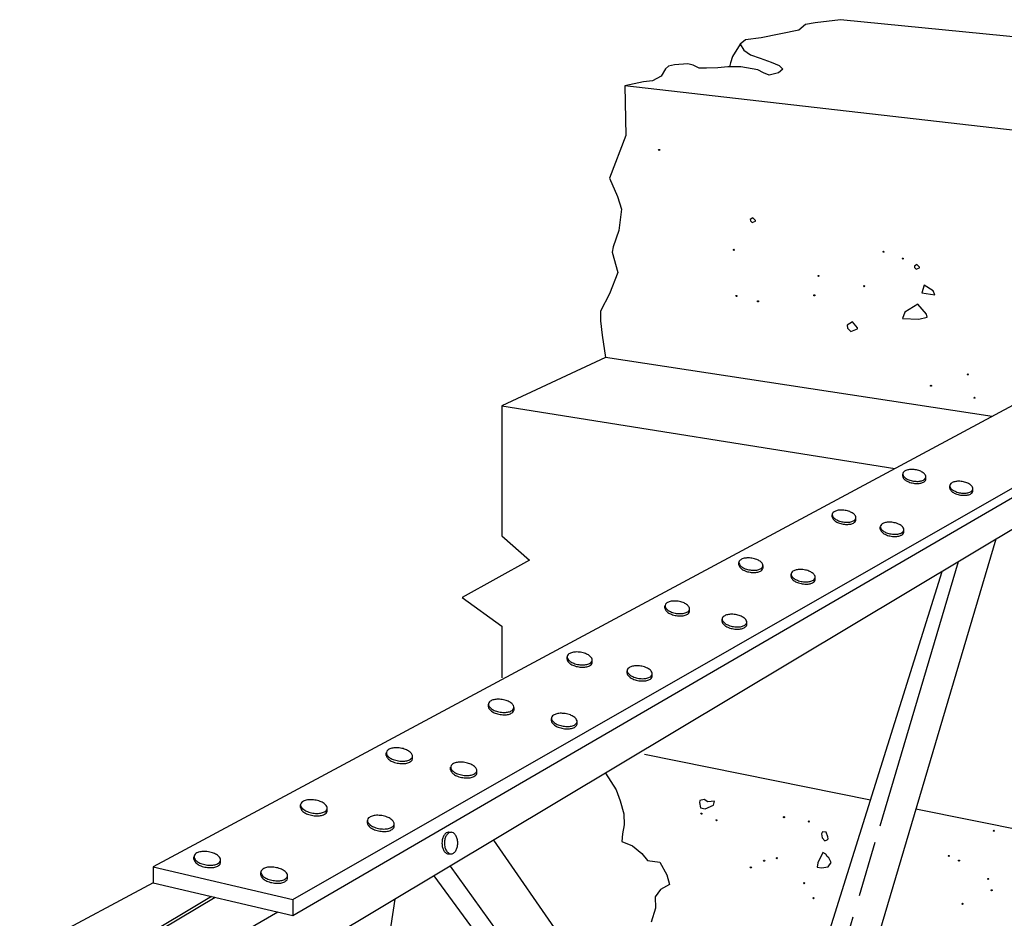
# Model space of a CAD drawing. Extents: x 1 to 7.64, y 1.74 to 8.6.
# Drawn here: x 1 to 5.01, y 4.94 to 8.6 of the extents above; entities that cross this region are included whole.
import ezdxf

# ---------------------------------------------------------------- set-up
doc = ezdxf.new("R2010")
doc.units = 0
doc.header["$LTSCALE"] = 0.2
doc.layers.get('0').update_dxf_attribs({"linetype": 'CONTINUOUS'})

msp = doc.modelspace()

# ---------------------------------------------------------------- linework, layer by layer
at = {"color": 0}
for p, q in [((4.342747, 8.601486), (4.239597, 8.588276)), ((7.638822, 8.277137), (4.342747, 8.601486)), ((4.172507, 8.558109), (4.019287, 8.527782)), ((4.20054, 8.582195), (4.172507, 8.558109)), ((4.239597, 8.588276), (4.20054, 8.582195)), ((3.955193, 8.519652), (3.934168, 8.501587)), ((4.019287, 8.527782), (3.955193, 8.519652)), ((3.934168, 8.501587), (3.903139, 8.451459)), ((3.934168, 8.501587), (3.948198, 8.477579)), ((3.948198, 8.477579), (3.976246, 8.458605)), ((3.903139, 8.451459), (3.894135, 8.425406)), ((3.976246, 8.458605), (4.01531, 8.444657)), ((4.01531, 8.444657), (4.060384, 8.428718)), ((4.060384, 8.428718), (4.092437, 8.414758)), ((3.629745, 8.400881), (3.611729, 8.371806)), ((3.64176, 8.411919), (3.629745, 8.400881)), ((3.666795, 8.416972), (3.64176, 8.411919)), ((3.720875, 8.421078), (3.666795, 8.416972)), ((3.741909, 8.41611), (3.720875, 8.421078)), ((3.766951, 8.40414), (3.741909, 8.41611)), ((3.795995, 8.403192), (3.766951, 8.40414)), ((3.843065, 8.405282), (3.795995, 8.403192)), ((3.883124, 8.409362), (3.843065, 8.405282)), ((3.936204, 8.409461), (3.883124, 8.409362)), ((3.894135, 8.425406), (3.890133, 8.409375)), ((4.005312, 8.397572), (3.936204, 8.409461)), ((4.029353, 8.384598), (4.005312, 8.397572)), ((4.107465, 8.399765), (4.090444, 8.384712)), ((4.092437, 8.414758), (4.107465, 8.399765)), ((3.576683, 8.352714), (3.539629, 8.347639)), ((3.611729, 8.371806), (3.576683, 8.352714)), ((4.05239, 8.375629), (4.029353, 8.384598)), ((4.090444, 8.384712), (4.05239, 8.375629)), ((3.539629, 8.347639), (3.46352, 8.331475)), ((7.013005, 7.92548), (3.46352, 8.331475)), ((3.46352, 8.331475), (3.467597, 8.129196)), ((3.467597, 8.129196), (3.400558, 7.954826)), ((3.400558, 7.954826), (3.433634, 7.880783)), ((3.433634, 7.880783), (3.449677, 7.828739)), ((3.449677, 7.828739), (3.438691, 7.741595)), ((3.985495, 7.794183), (3.974982, 7.787154)), ((3.974982, 7.787154), (3.975485, 7.781146)), ((3.996015, 7.782186), (3.985495, 7.794183)), ((3.975485, 7.781146), (3.982498, 7.774149)), ((3.982498, 7.774149), (3.996016, 7.779682)), ((3.996016, 7.779682), (3.996015, 7.782186)), ((3.438691, 7.741595), (3.416681, 7.675461)), ((3.416681, 7.675461), (3.411681, 7.654422)), ((3.411681, 7.654422), (3.434745, 7.570346)), ((4.654569, 7.604155), (4.644056, 7.597125)), ((4.644056, 7.597125), (4.644559, 7.591118)), ((4.644559, 7.591118), (4.651572, 7.584121)), ((4.651572, 7.584121), (4.66509, 7.589654)), ((4.665089, 7.592157), (4.654569, 7.604155)), ((4.66509, 7.589654), (4.665089, 7.592157)), ((3.434745, 7.570346), (3.400725, 7.484161)), ((4.683643, 7.519589), (4.67464, 7.488529)), ((4.720707, 7.495624), (4.683643, 7.519589)), ((3.400725, 7.484161), (3.364696, 7.412994)), ((4.67464, 7.488529), (4.727723, 7.479614)), ((4.727723, 7.479614), (4.720707, 7.495624)), ((4.658633, 7.441432), (4.604563, 7.409287)), ((4.6937, 7.401441), (4.658633, 7.441432)), ((3.364696, 7.412994), (3.364709, 7.373939)), ((4.604563, 7.409287), (4.595558, 7.383233)), ((4.661659, 7.380352), (4.696708, 7.389429)), ((4.696708, 7.389429), (4.6937, 7.401441)), ((3.364709, 7.373939), (3.370739, 7.315868)), ((4.391256, 7.369836), (4.370229, 7.355777)), ((4.370229, 7.355777), (4.371235, 7.343762)), ((4.412296, 7.345841), (4.391256, 7.369836)), ((4.412298, 7.340834), (4.412296, 7.345841)), ((4.595558, 7.383233), (4.661659, 7.380352)), ((3.370739, 7.315868), (3.384792, 7.224765)), ((4.371235, 7.343762), (4.385261, 7.329768)), ((4.385261, 7.329768), (4.412298, 7.340834)), ((3.384792, 7.224765), (2.962226, 7.027704)), ((4.960682, 6.98406), (3.384792, 7.224765)), ((5.161423, 7.091867), (1.540751, 5.147413)), ((2.110656, 5.014281), (5.672296, 7.051761)), ((2.110656, 4.949448), (5.702296, 7.037346)), ((2.962226, 7.027704), (4.564257, 6.771164)), ((2.962226, 7.027704), (2.962226, 6.497939)), ((5.606222, 6.860358), (1.518978, 4.413335)), ((4.596522, 6.74049), (4.596522, 6.749331)), ((4.690848, 6.728521), (4.690875, 6.737883)), ((4.788342, 6.692287), (4.788341, 6.701127)), ((4.882668, 6.680317), (4.882695, 6.689679)), ((4.309266, 6.574277), (4.309265, 6.583298)), ((4.405517, 6.562064), (4.405544, 6.571617)), ((4.505, 6.52509), (4.505, 6.534111)), ((4.601251, 6.512877), (4.601278, 6.522429)), ((2.962226, 6.497939), (3.074618, 6.398022)), ((4.976146, 6.483134), (4.158193, 3.725255)), ((3.074618, 6.398022), (2.80126, 6.2453)), ((3.9288, 6.378759), (3.9288, 6.387965)), ((4.822651, 6.391236), (4.502963, 5.313088)), ((4.755845, 6.35124), (3.965258, 3.828244)), ((4.027016, 6.366297), (4.027043, 6.376045)), ((4.141547, 6.331597), (4.141547, 6.340802)), ((4.239763, 6.319134), (4.239791, 6.328882)), ((2.80126, 6.2453), (2.962226, 6.129418)), ((3.627386, 6.202486), (3.627386, 6.211879)), ((3.727606, 6.189769), (3.727634, 6.199716)), ((3.860501, 6.148382), (3.860501, 6.157775)), ((3.960721, 6.135665), (3.96075, 6.145612)), ((2.962226, 6.129418), (2.962226, 5.91812)), ((3.228489, 5.994059), (3.228489, 6.003643)), ((3.330755, 5.981082), (3.330784, 5.991232)), ((3.473373, 5.937862), (3.473373, 5.947447)), ((3.575638, 5.924886), (3.575667, 5.935035)), ((2.907616, 5.80081), (2.907615, 5.81059)), ((3.011968, 5.787568), (3.011997, 5.797925)), ((3.16465, 5.74348), (3.16465, 5.75326)), ((3.269003, 5.730238), (3.269032, 5.740595)), ((2.491428, 5.602369), (2.491427, 5.612349)), ((2.59791, 5.588857), (2.59794, 5.599426)), ((3.543603, 5.606774), (4.464541, 5.421602)), ((2.753708, 5.543869), (2.753708, 5.553849)), ((2.86019, 5.530357), (2.86022, 5.540926)), ((3.384495, 5.530216), (3.428481, 5.461355)), ((3.428481, 5.461355), (3.444521, 5.417322)), ((3.787035, 5.421964), (3.77001, 5.417927)), ((3.80206, 5.412979), (3.787035, 5.421964)), ((2.141985, 5.390127), (2.141985, 5.40031)), ((2.25064, 5.376339), (2.250671, 5.387123)), ((3.444521, 5.417322), (3.459562, 5.364275)), ((3.77001, 5.417927), (3.76801, 5.409911)), ((3.76801, 5.409911), (3.772024, 5.387888)), ((3.772024, 5.387888), (3.791054, 5.384919)), ((3.791054, 5.384919), (3.8251, 5.400003)), ((3.8291, 5.415032), (3.80206, 5.412979)), ((3.8251, 5.400003), (3.8291, 5.415032)), ((4.650235, 5.384264), (6.455191, 5.021343)), ((3.459562, 5.364275), (3.461581, 5.319215)), ((2.414627, 5.326436), (2.414627, 5.33662)), ((2.523282, 5.312649), (2.523313, 5.323433)), ((3.461581, 5.319215), (3.454583, 5.283151)), ((2.745109, 5.288859), (2.755521, 5.288864)), ((3.454583, 5.283151), (3.45159, 5.251101)), ((4.269807, 5.290673), (4.264803, 5.282652)), ((4.264803, 5.282652), (4.267813, 5.266635)), ((4.267813, 5.266635), (4.278834, 5.254639)), ((4.283829, 5.289698), (4.269807, 5.290673)), ((4.278834, 5.254639), (4.288847, 5.258663)), ((4.291848, 5.269684), (4.283829, 5.289698)), ((4.288847, 5.258663), (4.292852, 5.262676)), ((4.292852, 5.262676), (4.291848, 5.269684)), ((2.928563, 5.257251), (3.920835, 3.821505)), ((3.45159, 5.251101), (3.495663, 5.233157)), ((3.495663, 5.233157), (3.53273, 5.202182)), ((4.483269, 5.246671), (4.41908, 5.030192)), ((1.707406, 5.179023), (1.707405, 5.189206)), ((2.74542, 5.200738), (2.756396, 5.20076)), ((3.53273, 5.202182), (3.555774, 5.174185)), ((4.270839, 5.206556), (4.250824, 5.16446)), ((4.282859, 5.199569), (4.270839, 5.206556)), ((4.288872, 5.190567), (4.282859, 5.199569)), ((4.294883, 5.18457), (4.288872, 5.190567)), ((4.304905, 5.165561), (4.294883, 5.18457)), ((1.540751, 5.147413), (1.540751, 5.08258)), ((1.540751, 5.147413), (2.110656, 5.014281)), ((1.816061, 5.165236), (1.816091, 5.176019)), ((2.751153, 5.151035), (3.220749, 4.501023)), ((3.555774, 5.174185), (3.605852, 5.167268)), ((3.605852, 5.167268), (3.634914, 5.115249)), ((4.250824, 5.16446), (4.247825, 5.146429)), ((4.247825, 5.146429), (4.264852, 5.143456)), ((4.264852, 5.143456), (4.292892, 5.148515)), ((4.292892, 5.148515), (4.304905, 5.165561)), ((1.980048, 5.115333), (1.980047, 5.125516)), ((2.088703, 5.101545), (2.088734, 5.112329)), ((2.685391, 5.111664), (3.835561, 3.546416)), ((3.634914, 5.115249), (3.645944, 5.076214)), ((1.540751, 5.08258), (0.997059, 4.791903)), ((1.540751, 5.08258), (2.110656, 4.949448)), ((3.645944, 5.076214), (3.608896, 5.055115)), ((1.779259, 5.026863), (1.191219, 4.676331)), ((1.79329, 5.023586), (1.223877, 4.684156)), ((3.608896, 5.055115), (3.587875, 5.026035)), ((3.587875, 5.026035), (3.588893, 4.979972)), ((2.110656, 5.014281), (2.110656, 4.949448)), ((2.526882, 5.016765), (2.179558, 2.756218)), ((3.588893, 4.979972), (3.570886, 4.922858)), ((1.518978, 4.659683), (2.048751, 4.963909)), ((4.392999, 4.942235), (4.37401, 4.878193))]:
    msp.add_line(p, q, dxfattribs=at)
for centre in [(3.603823, 8.070366), (3.908425, 7.663355), (4.518346, 7.655475), (4.596473, 7.62758), (4.252981, 7.556844), (4.439277, 7.51513), (3.918507, 7.475108), (4.235984, 7.4777), (4.006647, 7.453241), (4.86204, 7.155405), (4.71183, 7.109061), (4.889114, 7.060321), (3.776038, 5.364863), (3.83714, 5.337938), (4.11255, 5.350466), (4.213708, 5.332628), (4.967856, 5.294973), (4.083565, 5.183176), (4.784617, 5.192489), (3.977419, 5.145927), (4.03149, 5.173065), (4.825685, 5.173538), (4.944891, 5.098653), (4.194769, 5.081238), (4.232847, 5.020222), (4.958929, 5.052614), (4.839769, 4.997315)]:
    msp.add_circle(centre, 0.002238, dxfattribs=at)
for centre, radius, start, end in [((4.608718, 6.749297), 0.012196, 170.879575, 211.081618), ((4.608718, 6.749297), 0.012196, 130.677532, 170.879575), ((4.627559, 6.760654), 0.034196, 211.081618, 234.769172), ((4.623057, 6.732612), 0.034196, 106.989978, 130.677532), ((4.630512, 6.708214), 0.059708, 92.35548, 106.989978), ((4.63204, 6.671058), 0.096895, 80.879575, 92.35548), ((4.63204, 6.671058), 0.096895, 69.403669, 80.879575), ((4.645122, 6.705868), 0.059708, 54.769172, 69.403669), ((4.659839, 6.726707), 0.034196, 31.081618, 54.769172), ((4.678681, 6.738065), 0.012196, 350.879575, 31.081618), ((4.608718, 6.74058), 0.012196, 179.581929, 211.081618), ((4.627559, 6.751937), 0.034196, 211.081618, 234.769172), ((4.642276, 6.781493), 0.059708, 234.769172, 249.403669), ((4.642276, 6.772777), 0.059708, 234.769172, 249.403669), ((4.655358, 6.816304), 0.096895, 249.403669, 260.879575), ((4.655358, 6.807587), 0.096895, 249.403669, 260.879575), ((4.655358, 6.816304), 0.096895, 260.879575, 272.35548), ((4.655358, 6.807587), 0.096895, 260.879575, 272.35548), ((4.656886, 6.779148), 0.059708, 272.35548, 286.989978), ((4.656886, 6.770431), 0.059708, 272.35548, 286.989978), ((4.664341, 6.754749), 0.034196, 286.989978, 310.677532), ((4.664341, 6.746032), 0.034196, 286.989978, 310.677532), ((4.678681, 6.738065), 0.012196, 310.677532, 350.879575), ((4.678681, 6.729348), 0.012196, 310.677532, 350.879575), ((4.678681, 6.729348), 0.012196, 350.879575, 3.561794), ((4.800537, 6.701093), 0.012196, 170.879575, 211.081618), ((4.800537, 6.701093), 0.012196, 130.677532, 170.879575), ((4.814877, 6.684409), 0.034196, 106.989978, 130.677532), ((4.822331, 6.66001), 0.059708, 92.35548, 106.989978), ((4.82386, 6.622854), 0.096895, 80.879575, 92.35548), ((4.82386, 6.622854), 0.096895, 69.403669, 80.879575), ((4.836942, 6.657665), 0.059708, 54.769172, 69.403669), ((4.851659, 6.678504), 0.034196, 31.081618, 54.769172), ((4.800537, 6.692376), 0.012196, 179.581929, 211.081618), ((4.819378, 6.712451), 0.034196, 211.081618, 234.769172), ((4.819378, 6.703734), 0.034196, 211.081618, 234.769172), ((4.834096, 6.73329), 0.059708, 234.769172, 249.403669), ((4.834096, 6.724573), 0.059708, 234.769172, 249.403669), ((4.847178, 6.768101), 0.096895, 249.403669, 260.879575), ((4.847178, 6.759384), 0.096895, 249.403669, 260.879575), ((4.847178, 6.768101), 0.096895, 260.879575, 272.35548), ((4.847178, 6.759384), 0.096895, 260.879575, 272.35548), ((4.848706, 6.730945), 0.059708, 272.35548, 286.989978), ((4.848706, 6.722228), 0.059708, 272.35548, 286.989978), ((4.856161, 6.706546), 0.034196, 286.989978, 310.677532), ((4.856161, 6.697829), 0.034196, 286.989978, 310.677532), ((4.8705, 6.689861), 0.012196, 310.677532, 350.879575), ((4.8705, 6.681145), 0.012196, 310.677532, 350.879575), ((4.8705, 6.689861), 0.012196, 350.879575, 31.081618), ((4.8705, 6.681145), 0.012196, 350.879575, 3.561794), ((4.32171, 6.583264), 0.012445, 170.879575, 211.081618), ((4.32171, 6.583264), 0.012445, 130.677532, 170.879575), ((4.336342, 6.566239), 0.034894, 106.989978, 130.677532), ((4.343949, 6.541342), 0.060926, 92.35548, 106.989978), ((4.345509, 6.503428), 0.098873, 80.879575, 92.35548), ((4.345509, 6.503428), 0.098873, 69.403669, 80.879575), ((4.358857, 6.538949), 0.060926, 54.769172, 69.403669), ((4.373875, 6.560213), 0.034894, 31.081618, 54.769172), ((4.32171, 6.574369), 0.012445, 179.581929, 211.081618), ((4.340936, 6.594853), 0.034894, 211.081618, 234.769172), ((4.340936, 6.585958), 0.034894, 211.081618, 234.769172), ((4.355953, 6.616117), 0.060926, 234.769172, 249.403669), ((4.355953, 6.607223), 0.060926, 234.769172, 249.403669), ((4.369302, 6.651638), 0.098873, 249.403669, 260.879575), ((4.369302, 6.642744), 0.098873, 249.403669, 260.879575), ((4.369302, 6.651638), 0.098873, 260.879575, 272.35548), ((4.369302, 6.642744), 0.098873, 260.879575, 272.35548), ((4.370862, 6.613724), 0.060926, 272.35548, 286.989978), ((4.370862, 6.604829), 0.060926, 272.35548, 286.989978), ((4.378469, 6.588827), 0.034894, 286.989978, 310.677532), ((4.378469, 6.579933), 0.034894, 286.989978, 310.677532), ((4.393101, 6.571803), 0.012445, 310.677532, 350.879575), ((4.393101, 6.562908), 0.012445, 310.677532, 350.879575), ((4.393101, 6.571803), 0.012445, 350.879575, 31.081618), ((4.393101, 6.562908), 0.012445, 350.879575, 3.561794), ((4.517444, 6.534076), 0.012445, 130.677532, 170.879575), ((4.532076, 6.517052), 0.034894, 106.989978, 130.677532), ((4.539683, 6.492155), 0.060926, 92.35548, 106.989978), ((4.541243, 6.454241), 0.098873, 80.879575, 92.35548), ((4.541243, 6.454241), 0.098873, 69.403669, 80.879575), ((4.554592, 6.489762), 0.060926, 54.769172, 69.403669), ((4.517444, 6.534076), 0.012445, 170.879575, 211.081618), ((4.517444, 6.525182), 0.012445, 179.581929, 211.081618), ((4.53667, 6.545666), 0.034894, 211.081618, 234.769172), ((4.53667, 6.536771), 0.034894, 211.081618, 234.769172), ((4.551688, 6.56693), 0.060926, 234.769172, 249.403669), ((4.551688, 6.558035), 0.060926, 234.769172, 249.403669), ((4.565036, 6.602451), 0.098873, 249.403669, 260.879575), ((4.565036, 6.602451), 0.098873, 260.879575, 272.35548), ((4.566596, 6.564537), 0.060926, 272.35548, 286.989978), ((4.574203, 6.53964), 0.034894, 286.989978, 310.677532), ((4.574203, 6.530746), 0.034894, 286.989978, 310.677532), ((4.569609, 6.511026), 0.034894, 31.081618, 54.769172), ((4.588835, 6.522615), 0.012445, 310.677532, 350.879575), ((4.588835, 6.513721), 0.012445, 310.677532, 350.879575), ((4.588835, 6.522615), 0.012445, 350.879575, 31.081618), ((4.588835, 6.513721), 0.012445, 350.879575, 3.561794), ((4.565036, 6.593556), 0.098873, 249.403669, 260.879575), ((4.565036, 6.593556), 0.098873, 260.879575, 272.35548), ((4.566596, 6.555642), 0.060926, 272.35548, 286.989978), ((3.941498, 6.387929), 0.012699, 170.879575, 211.081618), ((3.941498, 6.387929), 0.012699, 130.677532, 170.879575), ((3.956429, 6.370557), 0.035606, 106.989978, 130.677532), ((3.964191, 6.345152), 0.06217, 92.35548, 106.989978), ((3.965783, 6.306464), 0.10089, 80.879575, 92.35548), ((3.965783, 6.306464), 0.10089, 69.403669, 80.879575), ((3.979404, 6.34271), 0.06217, 54.769172, 69.403669), ((3.994728, 6.364408), 0.035606, 31.081618, 54.769172), ((4.014346, 6.376234), 0.012699, 350.879575, 31.081618), ((3.941498, 6.378853), 0.012699, 179.581929, 211.081618), ((3.961117, 6.399755), 0.035606, 211.081618, 234.769172), ((3.961117, 6.390679), 0.035606, 211.081618, 234.769172), ((3.976441, 6.421453), 0.06217, 234.769172, 249.403669), ((3.976441, 6.412377), 0.06217, 234.769172, 249.403669), ((3.990062, 6.457699), 0.10089, 249.403669, 260.879575), ((3.990062, 6.448623), 0.10089, 249.403669, 260.879575), ((3.990062, 6.457699), 0.10089, 260.879575, 272.35548), ((3.990062, 6.448623), 0.10089, 260.879575, 272.35548), ((3.991653, 6.419011), 0.06217, 272.35548, 286.989978), ((3.991653, 6.409935), 0.06217, 272.35548, 286.989978), ((3.999415, 6.393607), 0.035606, 286.989978, 310.677532), ((3.999415, 6.38453), 0.035606, 286.989978, 310.677532), ((4.014346, 6.376234), 0.012699, 310.677532, 350.879575), ((4.014346, 6.367158), 0.012699, 310.677532, 350.879575), ((4.014346, 6.367158), 0.012699, 350.879575, 3.561794), ((4.154246, 6.340767), 0.012699, 170.879575, 211.081618), ((4.154246, 6.340767), 0.012699, 130.677532, 170.879575), ((4.169176, 6.323394), 0.035606, 106.989978, 130.677532), ((4.176939, 6.29799), 0.06217, 92.35548, 106.989978), ((4.17853, 6.259302), 0.10089, 80.879575, 92.35548), ((4.17853, 6.259302), 0.10089, 69.403669, 80.879575), ((4.192151, 6.295547), 0.06217, 54.769172, 69.403669), ((4.207475, 6.317246), 0.035606, 31.081618, 54.769172), ((4.154246, 6.33169), 0.012699, 179.581929, 211.081618), ((4.173864, 6.352593), 0.035606, 211.081618, 234.769172), ((4.173864, 6.343516), 0.035606, 211.081618, 234.769172), ((4.189188, 6.374291), 0.06217, 234.769172, 249.403669), ((4.189188, 6.365215), 0.06217, 234.769172, 249.403669), ((4.202809, 6.410537), 0.10089, 249.403669, 260.879575), ((4.202809, 6.40146), 0.10089, 249.403669, 260.879575), ((4.202809, 6.410537), 0.10089, 260.879575, 272.35548), ((4.202809, 6.40146), 0.10089, 260.879575, 272.35548), ((4.204401, 6.371849), 0.06217, 272.35548, 286.989978), ((4.204401, 6.362772), 0.06217, 272.35548, 286.989978), ((4.212163, 6.346444), 0.035606, 286.989978, 310.677532), ((4.212163, 6.337368), 0.035606, 286.989978, 310.677532), ((4.227093, 6.329072), 0.012699, 310.677532, 350.879575), ((4.227093, 6.319995), 0.012699, 310.677532, 350.879575), ((4.227093, 6.329072), 0.012699, 350.879575, 31.081618), ((4.227093, 6.319995), 0.012699, 350.879575, 3.561794), ((3.640344, 6.211843), 0.012958, 130.677532, 170.879575), ((3.655579, 6.194116), 0.036332, 106.989978, 130.677532), ((3.6635, 6.168193), 0.063438, 92.35548, 106.989978), ((3.665123, 6.128715), 0.102949, 80.879575, 92.35548), ((3.665123, 6.128715), 0.102949, 69.403669, 80.879575), ((3.679023, 6.165701), 0.063438, 54.769172, 69.403669), ((3.640344, 6.211843), 0.012958, 170.879575, 211.081618), ((3.640344, 6.202581), 0.012958, 179.581929, 211.081618), ((3.660362, 6.22391), 0.036332, 211.081618, 234.769172), ((3.660362, 6.214649), 0.036332, 211.081618, 234.769172), ((3.675999, 6.246051), 0.063438, 234.769172, 249.403669), ((3.675999, 6.23679), 0.063438, 234.769172, 249.403669), ((3.689898, 6.283037), 0.102949, 249.403669, 260.879575), ((3.689898, 6.283037), 0.102949, 260.879575, 272.35548), ((3.691522, 6.243559), 0.063438, 272.35548, 286.989978), ((3.699443, 6.217636), 0.036332, 286.989978, 310.677532), ((3.699443, 6.208375), 0.036332, 286.989978, 310.677532), ((3.694659, 6.187842), 0.036332, 31.081618, 54.769172), ((3.714678, 6.199909), 0.012958, 310.677532, 350.879575), ((3.714678, 6.190648), 0.012958, 310.677532, 350.879575), ((3.714678, 6.199909), 0.012958, 350.879575, 31.081618), ((3.714678, 6.190648), 0.012958, 350.879575, 3.561794), ((3.689898, 6.273775), 0.102949, 249.403669, 260.879575), ((3.689898, 6.273775), 0.102949, 260.879575, 272.35548), ((3.691522, 6.234298), 0.063438, 272.35548, 286.989978), ((3.873459, 6.157739), 0.012958, 170.879575, 211.081618), ((3.873459, 6.148478), 0.012958, 179.581929, 211.081618), ((3.873459, 6.157739), 0.012958, 130.677532, 170.879575), ((3.893477, 6.169806), 0.036332, 211.081618, 234.769172), ((3.893477, 6.160545), 0.036332, 211.081618, 234.769172), ((3.888694, 6.140012), 0.036332, 106.989978, 130.677532), ((3.896615, 6.114089), 0.063438, 92.35548, 106.989978), ((3.898239, 6.074612), 0.102949, 80.879575, 92.35548), ((3.898239, 6.074612), 0.102949, 69.403669, 80.879575), ((3.912138, 6.111597), 0.063438, 54.769172, 69.403669), ((3.927775, 6.133738), 0.036332, 31.081618, 54.769172), ((3.947793, 6.145806), 0.012958, 310.677532, 350.879575), ((3.947793, 6.145806), 0.012958, 350.879575, 31.081618), ((3.909114, 6.191948), 0.063438, 234.769172, 249.403669), ((3.909114, 6.182686), 0.063438, 234.769172, 249.403669), ((3.923013, 6.228933), 0.102949, 249.403669, 260.879575), ((3.923013, 6.219672), 0.102949, 249.403669, 260.879575), ((3.923013, 6.228933), 0.102949, 260.879575, 272.35548), ((3.923013, 6.219672), 0.102949, 260.879575, 272.35548), ((3.924637, 6.189456), 0.063438, 272.35548, 286.989978), ((3.924637, 6.180194), 0.063438, 272.35548, 286.989978), ((3.932558, 6.163532), 0.036332, 286.989978, 310.677532), ((3.932558, 6.154271), 0.036332, 286.989978, 310.677532), ((3.947793, 6.136544), 0.012958, 310.677532, 350.879575), ((3.947793, 6.136544), 0.012958, 350.879575, 3.561794), ((3.257258, 5.985518), 0.037074, 106.989978, 130.677532), ((3.26534, 5.959066), 0.064733, 92.35548, 106.989978), ((3.266997, 5.918782), 0.10505, 80.879575, 92.35548), ((3.266997, 5.918782), 0.10505, 69.403669, 80.879575), ((3.241711, 6.003607), 0.013222, 170.879575, 211.081618), ((3.241711, 5.994156), 0.013222, 179.581929, 211.081618), ((3.241711, 6.003607), 0.013222, 130.677532, 170.879575), ((3.262138, 6.01592), 0.037074, 211.081618, 234.769172), ((3.262138, 6.00647), 0.037074, 211.081618, 234.769172), ((3.278094, 6.038513), 0.064733, 234.769172, 249.403669), ((3.28118, 5.956523), 0.064733, 54.769172, 69.403669), ((3.302016, 6.009518), 0.037074, 286.989978, 310.677532), ((3.297136, 5.979116), 0.037074, 31.081618, 54.769172), ((3.317563, 5.991429), 0.013222, 310.677532, 350.879575), ((3.317563, 5.991429), 0.013222, 350.879575, 31.081618), ((3.317563, 5.981979), 0.013222, 350.879575, 3.561794), ((3.278094, 6.029063), 0.064733, 234.769172, 249.403669), ((3.292277, 6.076253), 0.10505, 249.403669, 260.879575), ((3.292277, 6.066803), 0.10505, 249.403669, 260.879575), ((3.292277, 6.076253), 0.10505, 260.879575, 272.35548), ((3.292277, 6.066803), 0.10505, 260.879575, 272.35548), ((3.293934, 6.03597), 0.064733, 272.35548, 286.989978), ((3.293934, 6.02652), 0.064733, 272.35548, 286.989978), ((3.302016, 6.000068), 0.037074, 286.989978, 310.677532), ((3.317563, 5.981979), 0.013222, 310.677532, 350.879575), ((3.486595, 5.94741), 0.013222, 170.879575, 211.081618), ((3.486595, 5.94741), 0.013222, 130.677532, 170.879575), ((3.507022, 5.959724), 0.037074, 211.081618, 234.769172), ((3.502141, 5.929321), 0.037074, 106.989978, 130.677532), ((3.510224, 5.902869), 0.064733, 92.35548, 106.989978), ((3.511881, 5.862586), 0.10505, 80.879575, 92.35548), ((3.511881, 5.862586), 0.10505, 69.403669, 80.879575), ((3.526063, 5.900326), 0.064733, 54.769172, 69.403669), ((3.542019, 5.922919), 0.037074, 31.081618, 54.769172), ((3.562446, 5.935233), 0.013222, 350.879575, 31.081618), ((3.486595, 5.93796), 0.013222, 179.581929, 211.081618), ((3.507022, 5.950273), 0.037074, 211.081618, 234.769172), ((3.522978, 5.982317), 0.064733, 234.769172, 249.403669), ((3.522978, 5.972866), 0.064733, 234.769172, 249.403669), ((3.537161, 6.020057), 0.10505, 249.403669, 260.879575), ((3.537161, 6.010607), 0.10505, 249.403669, 260.879575), ((3.537161, 6.020057), 0.10505, 260.879575, 272.35548), ((3.537161, 6.010607), 0.10505, 260.879575, 272.35548), ((3.538818, 5.979774), 0.064733, 272.35548, 286.989978), ((3.538818, 5.970323), 0.064733, 272.35548, 286.989978), ((3.5469, 5.953322), 0.037074, 286.989978, 310.677532), ((3.5469, 5.943871), 0.037074, 286.989978, 310.677532), ((3.562446, 5.935233), 0.013222, 310.677532, 350.879575), ((3.562446, 5.925782), 0.013222, 310.677532, 350.879575), ((3.562446, 5.925782), 0.013222, 350.879575, 3.561794), ((2.921107, 5.810552), 0.013492, 130.677532, 170.879575), ((2.936971, 5.792095), 0.03783, 106.989978, 130.677532), ((2.945218, 5.765103), 0.066054, 92.35548, 106.989978), ((2.946909, 5.723997), 0.107194, 80.879575, 92.35548), ((2.946909, 5.723997), 0.107194, 69.403669, 80.879575), ((2.961381, 5.762508), 0.066054, 54.769172, 69.403669), ((2.921107, 5.810552), 0.013492, 170.879575, 211.081618), ((2.921107, 5.800909), 0.013492, 179.581929, 211.081618), ((2.941951, 5.823117), 0.03783, 211.081618, 234.769172), ((2.941951, 5.813474), 0.03783, 211.081618, 234.769172), ((2.958233, 5.846171), 0.066054, 234.769172, 249.403669), ((2.958233, 5.836528), 0.066054, 234.769172, 249.403669), ((2.972705, 5.884682), 0.107194, 249.403669, 260.879575), ((2.974396, 5.843577), 0.066054, 272.35548, 286.989978), ((2.982643, 5.816585), 0.03783, 286.989978, 310.677532), ((2.977663, 5.785562), 0.03783, 31.081618, 54.769172), ((2.998507, 5.798127), 0.013492, 310.677532, 350.879575), ((2.998507, 5.788483), 0.013492, 310.677532, 350.879575), ((2.998507, 5.798127), 0.013492, 350.879575, 31.081618), ((2.998507, 5.788483), 0.013492, 350.879575, 3.561794), ((2.972705, 5.875039), 0.107194, 249.403669, 260.879575), ((2.972705, 5.884682), 0.107194, 260.879575, 272.35548), ((2.972705, 5.875039), 0.107194, 260.879575, 272.35548), ((2.974396, 5.833933), 0.066054, 272.35548, 286.989978), ((2.982643, 5.806941), 0.03783, 286.989978, 310.677532), ((3.178142, 5.753223), 0.013492, 170.879575, 211.081618), ((3.178142, 5.743579), 0.013492, 179.581929, 211.081618), ((3.178142, 5.753223), 0.013492, 130.677532, 170.879575), ((3.198986, 5.765787), 0.03783, 211.081618, 234.769172), ((3.194006, 5.734765), 0.03783, 106.989978, 130.677532), ((3.202253, 5.707773), 0.066054, 92.35548, 106.989978), ((3.203944, 5.666667), 0.107194, 80.879575, 92.35548), ((3.203944, 5.666667), 0.107194, 69.403669, 80.879575), ((3.218416, 5.705178), 0.066054, 54.769172, 69.403669), ((3.234698, 5.728232), 0.03783, 31.081618, 54.769172), ((3.255542, 5.740797), 0.013492, 350.879575, 31.081618), ((3.198986, 5.756144), 0.03783, 211.081618, 234.769172), ((3.215268, 5.788841), 0.066054, 234.769172, 249.403669), ((3.215268, 5.779198), 0.066054, 234.769172, 249.403669), ((3.22974, 5.827352), 0.107194, 249.403669, 260.879575), ((3.22974, 5.817709), 0.107194, 249.403669, 260.879575), ((3.22974, 5.827352), 0.107194, 260.879575, 272.35548), ((3.22974, 5.817709), 0.107194, 260.879575, 272.35548), ((3.231431, 5.786247), 0.066054, 272.35548, 286.989978), ((3.231431, 5.776603), 0.066054, 272.35548, 286.989978), ((3.239678, 5.759255), 0.03783, 286.989978, 310.677532), ((3.239678, 5.749611), 0.03783, 286.989978, 310.677532), ((3.255542, 5.740797), 0.013492, 310.677532, 350.879575), ((3.255542, 5.731153), 0.013492, 310.677532, 350.879575), ((3.255542, 5.731153), 0.013492, 350.879575, 3.561794), ((2.505195, 5.612311), 0.013768, 130.677532, 170.879575), ((2.521382, 5.593476), 0.038602, 106.989978, 130.677532), ((2.529797, 5.565933), 0.067402, 92.35548, 106.989978), ((2.531523, 5.523989), 0.109382, 80.879575, 92.35548), ((2.531523, 5.523989), 0.109382, 69.403669, 80.879575), ((2.546291, 5.563285), 0.067402, 54.769172, 69.403669), ((2.505195, 5.612311), 0.013768, 170.879575, 211.081618), ((2.505195, 5.60247), 0.013768, 179.581929, 211.081618), ((2.526464, 5.625132), 0.038602, 211.081618, 234.769172), ((2.526464, 5.615292), 0.038602, 211.081618, 234.769172), ((2.543078, 5.648656), 0.067402, 234.769172, 249.403669), ((2.543078, 5.638816), 0.067402, 234.769172, 249.403669), ((2.557846, 5.687953), 0.109382, 249.403669, 260.879575), ((2.557846, 5.687953), 0.109382, 260.879575, 272.35548), ((2.559571, 5.646009), 0.067402, 272.35548, 286.989978), ((2.567986, 5.618466), 0.038602, 286.989978, 310.677532), ((2.567986, 5.608626), 0.038602, 286.989978, 310.677532), ((2.562904, 5.58681), 0.038602, 31.081618, 54.769172), ((2.584174, 5.599631), 0.013768, 310.677532, 350.879575), ((2.584174, 5.589791), 0.013768, 310.677532, 350.879575), ((2.584174, 5.599631), 0.013768, 350.879575, 31.081618), ((2.584174, 5.589791), 0.013768, 350.879575, 3.561794), ((2.557846, 5.678113), 0.109382, 249.403669, 260.879575), ((2.557846, 5.678113), 0.109382, 260.879575, 272.35548), ((2.559571, 5.636168), 0.067402, 272.35548, 286.989978), ((2.767475, 5.553811), 0.013768, 170.879575, 211.081618), ((2.767475, 5.54397), 0.013768, 179.581929, 211.081618), ((2.767475, 5.553811), 0.013768, 130.677532, 170.879575), ((2.788745, 5.566632), 0.038602, 211.081618, 234.769172), ((2.783663, 5.534976), 0.038602, 106.989978, 130.677532), ((2.792078, 5.507433), 0.067402, 92.35548, 106.989978), ((2.793803, 5.465489), 0.109382, 80.879575, 92.35548), ((2.793803, 5.465489), 0.109382, 69.403669, 80.879575), ((2.808571, 5.504786), 0.067402, 54.769172, 69.403669), ((2.825185, 5.52831), 0.038602, 31.081618, 54.769172), ((2.846454, 5.541131), 0.013768, 310.677532, 350.879575), ((2.846454, 5.541131), 0.013768, 350.879575, 31.081618), ((2.788745, 5.556792), 0.038602, 211.081618, 234.769172), ((2.805358, 5.590157), 0.067402, 234.769172, 249.403669), ((2.805358, 5.580316), 0.067402, 234.769172, 249.403669), ((2.820126, 5.629453), 0.109382, 249.403669, 260.879575), ((2.820126, 5.619613), 0.109382, 249.403669, 260.879575), ((2.820126, 5.629453), 0.109382, 260.879575, 272.35548), ((2.820126, 5.619613), 0.109382, 260.879575, 272.35548), ((2.821851, 5.587509), 0.067402, 272.35548, 286.989978), ((2.821851, 5.577669), 0.067402, 272.35548, 286.989978), ((2.830267, 5.559966), 0.038602, 286.989978, 310.677532), ((2.830267, 5.550126), 0.038602, 286.989978, 310.677532), ((2.846454, 5.531291), 0.013768, 310.677532, 350.879575), ((2.846454, 5.531291), 0.013768, 350.879575, 3.561794), ((2.172551, 5.381052), 0.03939, 106.989978, 130.677532), ((2.181138, 5.352947), 0.068778, 92.35548, 106.989978), ((2.182899, 5.310147), 0.111614, 80.879575, 92.35548), ((2.182899, 5.310147), 0.111614, 69.403669, 80.879575), ((2.156033, 5.400271), 0.014048, 170.879575, 211.081618), ((2.156033, 5.39023), 0.014048, 179.581929, 211.081618), ((2.156033, 5.400271), 0.014048, 130.677532, 170.879575), ((2.177737, 5.413354), 0.03939, 211.081618, 234.769172), ((2.177737, 5.403313), 0.03939, 211.081618, 234.769172), ((2.194689, 5.437359), 0.068778, 234.769172, 249.403669), ((2.197968, 5.350245), 0.068778, 54.769172, 69.403669), ((2.21492, 5.37425), 0.03939, 31.081618, 54.769172), ((2.236624, 5.387333), 0.014048, 310.677532, 350.879575), ((2.236624, 5.387333), 0.014048, 350.879575, 31.081618), ((2.236624, 5.377292), 0.014048, 350.879575, 3.561794), ((2.194689, 5.427318), 0.068778, 234.769172, 249.403669), ((2.209758, 5.477457), 0.111614, 249.403669, 260.879575), ((2.209758, 5.467416), 0.111614, 249.403669, 260.879575), ((2.209758, 5.477457), 0.111614, 260.879575, 272.35548), ((2.209758, 5.467416), 0.111614, 260.879575, 272.35548), ((2.211519, 5.434657), 0.068778, 272.35548, 286.989978), ((2.211519, 5.424616), 0.068778, 272.35548, 286.989978), ((2.220106, 5.406552), 0.03939, 286.989978, 310.677532), ((2.220106, 5.396511), 0.03939, 286.989978, 310.677532), ((2.236624, 5.377292), 0.014048, 310.677532, 350.879575), ((2.428675, 5.336581), 0.014048, 170.879575, 211.081618), ((2.428675, 5.336581), 0.014048, 130.677532, 170.879575), ((2.445193, 5.317362), 0.03939, 106.989978, 130.677532), ((2.45378, 5.289257), 0.068778, 92.35548, 106.989978), ((2.455541, 5.246457), 0.111614, 80.879575, 92.35548), ((2.455541, 5.246457), 0.111614, 69.403669, 80.879575), ((2.47061, 5.286555), 0.068778, 54.769172, 69.403669), ((2.487563, 5.31056), 0.03939, 31.081618, 54.769172), ((2.428675, 5.32654), 0.014048, 179.581929, 211.081618), ((2.450379, 5.349664), 0.03939, 211.081618, 234.769172), ((2.450379, 5.339623), 0.03939, 211.081618, 234.769172), ((2.467331, 5.373669), 0.068778, 234.769172, 249.403669), ((2.467331, 5.363628), 0.068778, 234.769172, 249.403669), ((2.482401, 5.413767), 0.111614, 249.403669, 260.879575), ((2.482401, 5.403726), 0.111614, 249.403669, 260.879575), ((2.482401, 5.413767), 0.111614, 260.879575, 272.35548), ((2.484161, 5.370967), 0.068778, 272.35548, 286.989978), ((2.492748, 5.342862), 0.03939, 286.989978, 310.677532), ((2.492748, 5.332821), 0.03939, 286.989978, 310.677532), ((2.509266, 5.323643), 0.014048, 310.677532, 350.879575), ((2.509266, 5.313602), 0.014048, 310.677532, 350.879575), ((2.509266, 5.323643), 0.014048, 350.879575, 31.081618), ((2.509266, 5.313602), 0.014048, 350.879575, 3.561794), ((2.482401, 5.403726), 0.111614, 260.879575, 272.35548), ((2.484161, 5.360926), 0.068778, 272.35548, 286.989978), ((2.789973, 5.244801), 0.071516, 165.729899, 180), ((2.768038, 5.25038), 0.048883, 148.448668, 165.729899), ((2.754197, 5.258879), 0.03264, 124.002727, 148.448668), ((2.799989, 5.244801), 0.071516, 165.729899, 180), ((2.778054, 5.25038), 0.048883, 148.448668, 165.729899), ((2.745514, 5.271751), 0.017113, 90, 124.002727), ((2.764213, 5.258879), 0.03264, 124.002727, 148.448668), ((2.745514, 5.271751), 0.017113, 88.698647, 90), ((2.755529, 5.271751), 0.017113, 90, 124.002727), ((2.755529, 5.271751), 0.017113, 55.997273, 90), ((2.746846, 5.258879), 0.03264, 31.551332, 55.997273), ((2.733005, 5.25038), 0.048883, 14.270101, 31.551332), ((2.71107, 5.244801), 0.071516, 0, 14.270101), ((2.789973, 5.244801), 0.071516, 180, 194.270101), ((2.768038, 5.239222), 0.048883, 194.270101, 211.551332), ((2.799989, 5.244801), 0.071516, 180, 194.270101), ((2.778054, 5.239222), 0.048883, 194.270101, 211.551332), ((2.733005, 5.239222), 0.048883, 328.448668, 345.729899), ((2.71107, 5.244801), 0.071516, 345.729899, 0), ((1.721454, 5.189167), 0.014048, 170.879575, 211.081618), ((1.721454, 5.179126), 0.014048, 179.581929, 211.081618), ((1.721454, 5.189167), 0.014048, 130.677532, 170.879575), ((1.743157, 5.20225), 0.03939, 211.081618, 234.769172), ((1.737971, 5.169948), 0.03939, 106.989978, 130.677532), ((1.746559, 5.141844), 0.068778, 92.35548, 106.989978), ((1.748319, 5.099043), 0.111614, 80.879575, 92.35548), ((1.748319, 5.099043), 0.111614, 69.403669, 80.879575), ((1.763388, 5.139142), 0.068778, 54.769172, 69.403669), ((1.780341, 5.163146), 0.03939, 31.081618, 54.769172), ((1.802045, 5.176229), 0.014048, 350.879575, 31.081618), ((2.754197, 5.230723), 0.03264, 211.551332, 235.997273), ((2.745514, 5.21785), 0.017113, 235.997273, 270), ((2.764213, 5.230723), 0.03264, 211.551332, 235.997273), ((2.745514, 5.21785), 0.017113, 270, 270.541117), ((2.755529, 5.21785), 0.017113, 235.997273, 270), ((2.755529, 5.21785), 0.017113, 270, 304.002727), ((2.746846, 5.230723), 0.03264, 304.002727, 328.448668), ((1.743157, 5.192209), 0.03939, 211.081618, 234.769172), ((1.76011, 5.226255), 0.068778, 234.769172, 249.403669), ((1.76011, 5.216214), 0.068778, 234.769172, 249.403669), ((1.775179, 5.266353), 0.111614, 249.403669, 260.879575), ((1.775179, 5.256312), 0.111614, 249.403669, 260.879575), ((1.775179, 5.266353), 0.111614, 260.879575, 272.35548), ((1.775179, 5.256312), 0.111614, 260.879575, 272.35548), ((1.77694, 5.223553), 0.068778, 272.35548, 286.989978), ((1.77694, 5.213512), 0.068778, 272.35548, 286.989978), ((1.785527, 5.195448), 0.03939, 286.989978, 310.677532), ((1.785527, 5.185407), 0.03939, 286.989978, 310.677532), ((1.802045, 5.176229), 0.014048, 310.677532, 350.879575), ((1.802045, 5.166188), 0.014048, 310.677532, 350.879575), ((1.802045, 5.166188), 0.014048, 350.879575, 3.561794), ((2.010614, 5.106258), 0.03939, 106.989978, 130.677532), ((2.019201, 5.078153), 0.068778, 92.35548, 106.989978), ((2.020961, 5.035353), 0.111614, 80.879575, 92.35548), ((2.020961, 5.035353), 0.111614, 69.403669, 80.879575), ((2.03603, 5.075452), 0.068778, 54.769172, 69.403669), ((1.994096, 5.125477), 0.014048, 170.879575, 211.081618), ((1.994096, 5.115436), 0.014048, 179.581929, 211.081618), ((1.994096, 5.125477), 0.014048, 130.677532, 170.879575), ((2.015799, 5.13856), 0.03939, 211.081618, 234.769172), ((2.015799, 5.128519), 0.03939, 211.081618, 234.769172), ((2.032752, 5.162565), 0.068778, 234.769172, 249.403669), ((2.047821, 5.202663), 0.111614, 249.403669, 260.879575), ((2.058169, 5.131758), 0.03939, 286.989978, 310.677532), ((2.052983, 5.099456), 0.03939, 31.081618, 54.769172), ((2.074687, 5.112539), 0.014048, 310.677532, 350.879575), ((2.074687, 5.102498), 0.014048, 310.677532, 350.879575), ((2.074687, 5.112539), 0.014048, 350.879575, 31.081618), ((2.074687, 5.102498), 0.014048, 350.879575, 3.561794), ((2.032752, 5.152524), 0.068778, 234.769172, 249.403669), ((2.047821, 5.192622), 0.111614, 249.403669, 260.879575), ((2.047821, 5.202663), 0.111614, 260.879575, 272.35548), ((2.047821, 5.192622), 0.111614, 260.879575, 272.35548), ((2.049582, 5.159863), 0.068778, 272.35548, 286.989978), ((2.049582, 5.149822), 0.068778, 272.35548, 286.989978), ((2.058169, 5.121717), 0.03939, 286.989978, 310.677532)]:
    msp.add_arc(centre, radius, start, end, dxfattribs=at)

doc.saveas('drawing.dxf')
